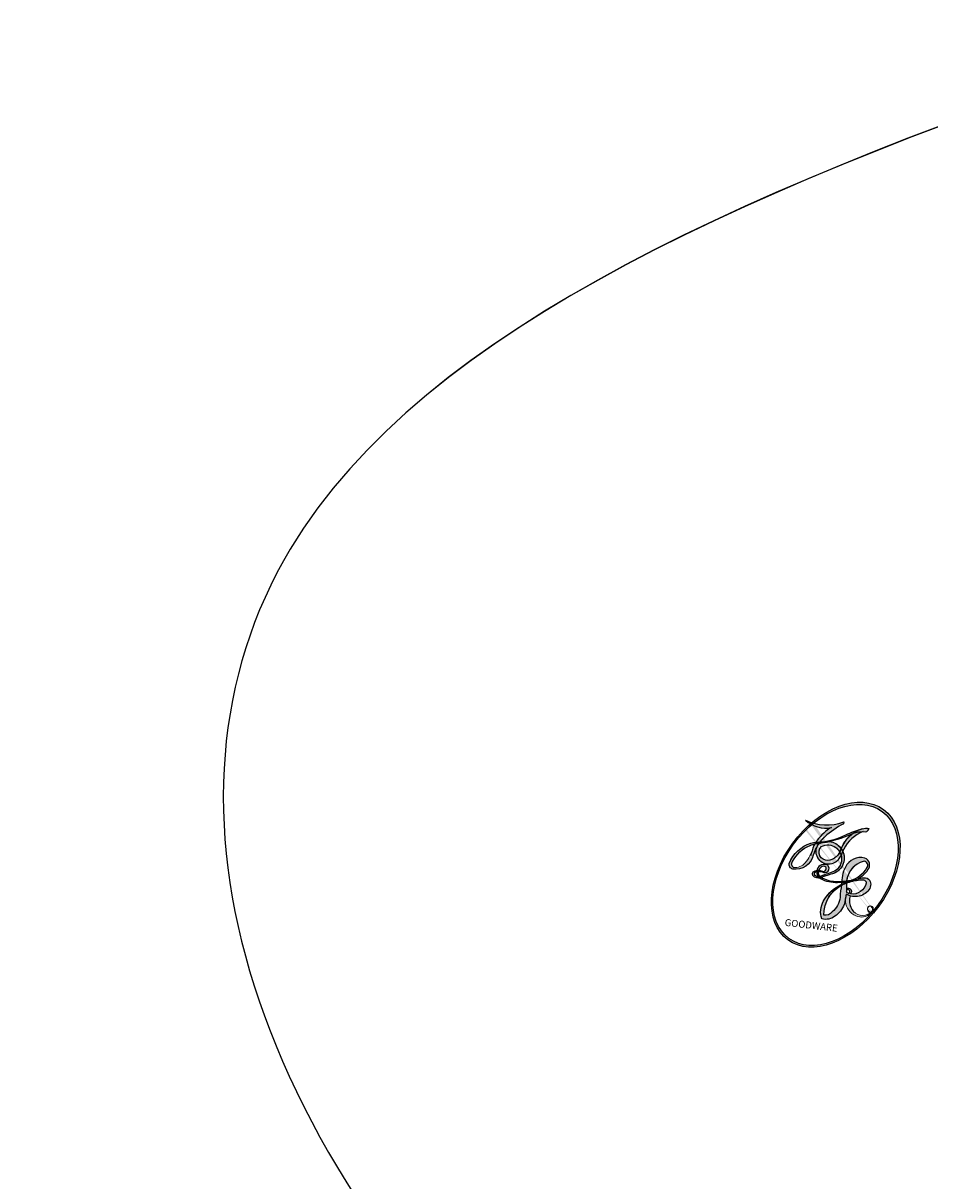
# Model space of a CAD drawing. Units: millimetres. Extents: x 5029 to 8809, y 12489 to 13380.
# Drawn here: x 5780 to 5781, y 12888 to 12890 of the extents above; entities that cross this region are included whole.
import ezdxf

# ---------------------------------------------------------------- set-up
doc = ezdxf.new("R2010")
doc.units = ezdxf.units.MM
doc.layers.add('H-08.木作(細線)', color=8, linetype='Continuous')
doc.layers.add('logo', color=8, linetype='Continuous', plot=False)
doc.styles.get("Standard").update_dxf_attribs({"font": 'arial.ttf'})

# ---------------------------------------------------------------- blocks, each defined once
blk = doc.blocks.new('logo')
at = {"layer": 'logo'}
h = blk.add_hatch(color=256, dxfattribs=at)
edge = h.paths.add_edge_path()
edge.add_ellipse((0.1803, 0.6046), major_axis=(0.3229, 0.566), ratio=0.659111, start_angle=263.85756, end_angle=429.82505)
edge.add_arc((0.0177, 1.3916), 0.3993, 258.99674, 261.058)
edge.add_ellipse((0.1788, 0.6024), major_axis=(0.3143, 0.5509), ratio=0.659838, start_angle=263.24299, end_angle=428.51951, ccw=False)
edge.add_arc((0.5073, 0.3747), 0.0433, 263.99618, 282.4455)
edge = h.paths.add_edge_path()
edge.add_ellipse((0.1788, 0.6024), major_axis=(0.3143, 0.5509), ratio=0.659838, start_angle=70.27444, end_angle=262.83939, ccw=False)
edge.add_arc((0.0307, 1.2041), 0.2375, 245.23231, 248.25565, ccw=False)
edge.add_ellipse((0.1803, 0.6046), major_axis=(0.3229, 0.566), ratio=0.659111, start_angle=71.19986, end_angle=263.58748)
edge.add_arc((0.5027, 0.3668), 0.0389, 266.46583, 288.3928, ccw=False)
edge = h.paths.add_edge_path(flags=17)
edge.add_line((0.1957, 1.0197), (0.1957, 1.0341))
edge.add_arc((0.0177, 1.3916), 0.3993, 261.058, 296.46993, ccw=False)
edge.add_ellipse((0.1788, 0.6024), major_axis=(0.3143, 0.5509), ratio=0.659838, start_angle=68.51951, end_angle=70.27444)
edge.add_arc((0.0307, 1.2041), 0.2375, 248.25565, 287.73285)
edge.add_arc((0.1788, 0.8428), 0.1549, 119.27349, 139.70057)
edge.add_arc((0.4473, 0.5857), 0.5265, 137.2638, 146.32964)
edge.add_arc((0.7, 0.4867), 0.7938, 150.49544, 153.13315)
edge.add_arc((0.1745, 0.0672), 0.7993, 100.81859, 103.20768, ccw=False)
edge.add_arc((0.303, 0.6843), 0.3253, 138.92308, 148.89478, ccw=False)
edge.add_arc((0.6248, 0.3946), 0.7582, 124.46569, 138.40018, ccw=False)
edge = h.paths.add_edge_path()
edge.add_arc((0.0307, 1.2041), 0.2375, 233.35956, 245.23231)
edge.add_ellipse((0.1803, 0.6046), major_axis=(0.3229, 0.566), ratio=0.659111, start_angle=69.82505, end_angle=71.19986, ccw=False)
edge.add_arc((0.0177, 1.3916), 0.3993, 251.19228, 258.99674, ccw=False)
h.paths.add_polyline_path([(-0.0523, 0.8157, -0.021859), (-0.0151, 0.8313, -0.004955), (-0.0081, 0.8454, 0.012967), (-0.0482, 0.8349, 0.223317), (-0.2014, 0.6529, 0.425243), (-0.1683, 0.6104, 0.393247), (-0.0176, 0.7391, -0.084558), (0.0186, 0.8422, 0.019194), (-0.0151, 0.8313, 0.004726), (-0.0215, 0.8177, 0.021148), (-0.0385, 0.7313, -0.080721), (-0.0658, 0.6647, -0.104113), (-0.1095, 0.6339, -0.094873), (-0.1615, 0.6213, -0.207877), (-0.1806, 0.6426, -0.223034), (-0.1781, 0.6711, -0.16869)], flags=17)
h.paths.add_polyline_path([(0.3601, 0.9744, 0.088592), (0.2835, 0.9528, 0.140724), (0.1982, 0.8197, -0.012272), (0.2023, 0.8147, -0.041532), (0.2151, 0.7974, 0.005558), (0.221, 0.8159, -0.187874)], flags=17)
h.paths.add_polyline_path([(0.1897, 0.7303, 0.011592), (0.2047, 0.768, 0.056884), (0.1919, 0.7904, -0.271208), (0.1045, 0.7115, -0.679677), (0.0397, 0.8165, -0.290071), (0.1569, 0.8217, -0.103922), (0.1919, 0.7904, 0.053349), (0.1968, 0.8147, -0.004508), (0.1982, 0.8197, 0.220604), (0.0978, 0.8649, -0.015501), (0.0459, 0.849, 0.008768), (0.0302, 0.8453, 0.029539), (0.0175, 0.8364, 1.009367)], flags=17)
h.paths.add_polyline_path([(0.2151, 0.7974, -0.008928), (0.2047, 0.768, -0.347678), (0.168, 0.6314, 0.00727), (0.0636, 0.5788, -0.035606), (0.059, 0.5759, 0.01139), (0.0674, 0.5715, 0.012101), (0.1545, 0.6097, 0.461639)], flags=17)
h.paths.add_polyline_path([(0.1078, 0.6736, 0.433181), (0.0272, 0.6316, 0.04486), (0.0257, 0.6202, -0.026783), (0.0381, 0.6223, -0.142026), (0.0498, 0.6425, -0.307429), (0.0863, 0.6616, -0.953401), (0.0705, 0.6213, 0.069613), (0.0381, 0.6223, 0.042891), (0.037, 0.6152, -0.067719), (0.07, 0.6144, 0.893379)], flags=17)
h.paths.add_polyline_path([(0.0213, 0.6124, -0.009243), (0.0257, 0.6134, -0.026651), (0.0257, 0.6202, 0.013684), (0.0195, 0.6187, 0.174326), (-0.0035, 0.6063, 0.391287), (0.0056, 0.5707, 0.210555), (0.0418, 0.5633), (0.0429, 0.5616, 0.001326), (0.0526, 0.5654, -0.005065), (0.0499, 0.5671, -0.027528), (0.0446, 0.5718, -0.195292), (0.0171, 0.5802, -0.659298)], flags=17)
h.paths.add_polyline_path([(0.037, 0.6152, 0.023127), (0.0257, 0.6134, 0.184672), (0.0446, 0.5718, 0.098355), (0.059, 0.5759, -0.009788), (0.0518, 0.5801, -0.240413)], flags=17)
h.paths.add_polyline_path([(0.0674, 0.5715, -0.002039), (0.0526, 0.5654, 0.07599), (0.096, 0.5478, 0.108431), (0.2335, 0.5508, -0.004552), (0.2332, 0.5566, -0.028332), (0.1678, 0.5495, -0.123708)], flags=17)
h.paths.add_polyline_path([(0.3962, 0.7392, -0.55173), (0.4237, 0.6879, -0.18979), (0.3036, 0.573, -0.013881), (0.2725, 0.5646, 0.011039), (0.2726, 0.5563, 0.022162), (0.2946, 0.5619, -0.010966), (0.3114, 0.5679, -0.001761), (0.3461, 0.5836, 0.034744), (0.3759, 0.6031, 0.086103), (0.4335, 0.6718, 0.506659), (0.398, 0.7641, 0.355205), (0.2502, 0.6741, 0.093422), (0.2332, 0.5566, 0.017263), (0.2725, 0.5646, -0.31391)], flags=17)
h.paths.add_polyline_path([(0.2586, 0.5458, -0.009702), (0.2728, 0.5526, -0.004936), (0.2726, 0.5563, -0.035369), (0.2367, 0.5516, -0.002587), (0.2335, 0.5508, 0.014405), (0.2352, 0.5324, -0.020509)], flags=17)
h.paths.add_polyline_path([(0.2732, 0.5468, -0.007857), (0.2728, 0.5526, 0.009702), (0.2586, 0.5458, 0.020509), (0.2352, 0.5324, 0.000681), (0.2353, 0.5316, -0.002588), (0.236, 0.526, -0.013713), (0.2486, 0.5343, -0.01198)], flags=17)
h.paths.add_polyline_path([(0.2776, 0.5198, -0.036579), (0.2732, 0.5468, 0.01198), (0.2486, 0.5343, 0.013411), (0.236, 0.5259, 0.001089), (0.2351, 0.5252, 0.015933), (0.2355, 0.427, -0.190203), (0.1871, 0.3041, -0.266161), (0.1214, 0.2691, -0.207317), (0.1833, 0.4775, -0.064593), (0.2351, 0.5253, -0.001017), (0.2353, 0.5316, -0.000681), (0.2352, 0.5324, 0.152538), (0.1076, 0.3834, 0.230241), (0.1105, 0.2382, 0.234095), (0.2113, 0.2715, 0.172717), (0.2738, 0.3748, 0.028132), (0.2813, 0.4408, -0.014352), (0.2821, 0.4591, 0.062016), (0.314, 0.4484, 0.349487), (0.4649, 0.5257, 0.392407), (0.4355, 0.6058, 0.130108), (0.3831, 0.6, 0.001865), (0.3461, 0.5836, -0.054721), (0.2946, 0.5619, 0.014593), (0.2728, 0.5526, 0.007857), (0.2732, 0.5468, -0.01108), (0.2965, 0.5573, -0.100678), (0.4079, 0.5882, -0.349203), (0.4322, 0.5656, -0.402437), (0.3163, 0.4648, -0.009974), (0.3174, 0.4692, 0.613372), (0.2948, 0.5079, 0.175713), (0.2791, 0.5031, -0.002484), (0.2801, 0.4896, -0.463644), (0.3024, 0.493, -0.513768), (0.3005, 0.467, -0.075052), (0.281, 0.4766, 0.007944)], flags=17)
h.paths.add_polyline_path([(0.314, 0.4484, -0.062016), (0.2821, 0.4591, -0.007786), (0.2813, 0.4408, 0.027572), (0.2828, 0.4055, 0.0582), (0.2837, 0.3967, 0.26466), (0.3787, 0.2932, 0.315327), (0.4946, 0.3287, -0.025867), (0.4907, 0.3298, -0.380363), (0.3531, 0.3281, -0.153954), (0.3145, 0.405, -0.090831)], flags=17)
h.paths.add_polyline_path([(0.4638, 0.3683, 0.336432), (0.4907, 0.3298, 0.025867), (0.4946, 0.3287, 0.026394), (0.4986, 0.3323, -0.025927), (0.4942, 0.3334, -0.173285), (0.471, 0.3511, -0.685315), (0.4867, 0.3833, -0.491027), (0.5033, 0.3452, -0.040547), (0.4942, 0.3334, 0.025927), (0.4986, 0.3323, 0.139653), (0.5121, 0.3564, 1.004843)], flags=17)
h.paths.add_polyline_path([(0.4061, 1.0038, 0.143839), (0.3494, 0.9962, 0.069213), (0.2835, 0.9528, -0.088592), (0.3601, 0.9744, 0.404636)], flags=17)
h.paths.add_polyline_path([(0.2705, 0.9459, -0.01627), (0.2835, 0.9528, -0.069213), (0.3494, 0.9962, 0.037626), (0.2242, 0.9326, -0.082213), (0.038, 0.8548, 0.004306), (0.0245, 0.8523, 0.008989), (0.0186, 0.8422, -0.006474), (0.0302, 0.8453, -0.136946), (0.0978, 0.8649, 0.054668)], flags=17)
h = blk.add_hatch(color=256, dxfattribs=at)
edge = h.paths.add_edge_path()
edge.add_ellipse((0.1788, 0.6024), major_axis=(0.3143, 0.5509), ratio=0.659838, start_angle=68.51951, end_angle=70.27444, ccw=False)
edge.add_arc((0.0177, 1.3916), 0.3993, 258.99674, 261.058, ccw=False)
edge.add_ellipse((0.1803, 0.6046), major_axis=(0.3229, 0.566), ratio=0.659111, start_angle=69.82505, end_angle=71.19986)
edge.add_arc((0.0307, 1.2041), 0.2375, 245.23231, 248.25565)
for points in [[(0.0186, 0.8422, 0.019194), (-0.0151, 0.8313, 0.004726), (-0.0215, 0.8177, -0.044587), (-0.0444, 0.7318, -0.07623), (-0.0755, 0.671, -0.235864), (-0.1623, 0.6233, -0.450297), (-0.1781, 0.6711, -0.16869), (-0.0523, 0.8157, -0.021859), (-0.0151, 0.8313, -0.004955), (-0.0081, 0.8454, 0.012967), (-0.0482, 0.8349, 0.223317), (-0.2014, 0.6529, 0.425243), (-0.1683, 0.6104, 0.393247), (-0.0176, 0.7391, -0.084558)], [(-0.1623, 0.6233, -0.206522), (-0.1806, 0.6426, 0.207877), (-0.1615, 0.6213, 0.024305), (-0.1478, 0.6227, -0.043373)], [(0.2726, 0.5563, -0.011039), (0.2725, 0.5646, -0.017263), (0.2332, 0.5566, 0.004552), (0.2335, 0.5508, 0.002587), (0.2367, 0.5516, 0.035369)]]:
    blk.add_hatch(color=256, dxfattribs=at).paths.add_polyline_path(points)
h = blk.add_hatch(color=256, dxfattribs=at)
h.paths.add_polyline_path([(0.2151, 0.7974, 0.041532), (0.2023, 0.8147, 0.012272), (0.1982, 0.8197, 0.004508), (0.1968, 0.8147, -0.053349), (0.1919, 0.7904, -0.056884), (0.2047, 0.768, 0.008928)])
h.paths.add_polyline_path([(0.0186, 0.8422, -0.008989), (0.0245, 0.8523, 0.010425), (-0.0081, 0.8454, 0.004955), (-0.0151, 0.8313, -0.019194)])
h.paths.add_polyline_path([(0.0978, 0.8649, 0.136946), (0.0302, 0.8453, -0.008768), (0.0459, 0.849, 0.015501)])
h.paths.add_polyline_path([(0.0381, 0.6223, 0.026783), (0.0257, 0.6202, 0.026651), (0.0257, 0.6134, -0.023127), (0.037, 0.6152, -0.042891)])
h.paths.add_polyline_path([(0.0674, 0.5715, -0.01139), (0.059, 0.5759, -0.098355), (0.0446, 0.5718, 0.027528), (0.0499, 0.5671, 0.005065), (0.0526, 0.5654, 0.002039)])
for p, q in [((0.1957, 1.0341), (0.1957, 1.0197)), ((0.0429, 0.5616), (0.0418, 0.5633))]:
    blk.add_line(p, q, dxfattribs=at)
at = {"layer": 'logo', "lineweight": 0}
for p, q in [((0.1957, 1.0197), (0.1957, 1.0341)), ((0.0418, 0.5633), (0.0429, 0.5616))]:
    blk.add_line(p, q, dxfattribs=at)
at = {"layer": 'logo'}
for points in [[(-0.111, 1.0136, 0.200172), (0.1957, 1.0341, -0.066965)], [(-0.1683, 0.6104, -0.425243), (-0.2014, 0.6529, -0.223317), (-0.0482, 0.8349, -0.027703), (0.038, 0.8548, 0.082213), (0.2242, 0.9326, -0.037626), (0.3494, 0.9962, -0.143839), (0.4061, 1.0038, -0.872775)], [(0.1957, 1.0197, 0.060876), (0.0578, 0.898, 0.137716), (-0.0176, 0.7391, -0.393247), (-0.1683, 0.6104, 79.578459)], [(-0.111, 1.0136, 0.241802), (0.103, 0.9779, 0.575938)], [(-0.0523, 0.8157, -0.056349), (0.0459, 0.849, 0.070229), (0.2705, 0.9459, 0.769245)], [(0.0606, 0.943, 0.039578), (0.0092, 0.8776, 0.021193), (-0.0215, 0.8177, 0.700396)], [(0.103, 0.9779, 0.089367), (0.0606, 0.943, 0.028397)], [(0.1932, 1.018, 0.002733), (0.1957, 1.0197)], [(0.3494, 0.9962, 0.216717), (0.1968, 0.8147, 0.638327)], [(0.3601, 0.9744, 0.187874), (0.221, 0.8159, 0.783226)], [(0.2705, 0.9459, -0.105013), (0.3601, 0.9744, 0.404636), (0.4061, 1.0038, 1.743742)], [(0.0175, 0.8364, -0.416943), (0.2023, 0.8147, 0.828532)], [(-0.1615, 0.6213, -0.434531), (-0.1781, 0.6711, -0.16869), (-0.0523, 0.8157, 0.909183)], [(-0.0215, 0.8177, 0.021148), (-0.0385, 0.7313, 0.658186)], [(0.221, 0.8159, -0.026083), (0.1897, 0.7303, -1.009367), (0.0175, 0.8364, 0.624773)], [(0.1968, 0.8147, -0.329321), (0.1045, 0.7115, -0.679677), (0.0397, 0.8165, 0.415871)], [(0.0397, 0.8165, -0.290071), (0.1569, 0.8217, -0.539799), (0.168, 0.6314, 0.00727), (0.0636, 0.5788, -1.51475)], [(0.2023, 0.8147, -0.513007), (0.1545, 0.6097, -1.702754)], [(0.3759, 0.6031, 0.086103), (0.4335, 0.6718, 0.506659), (0.398, 0.7641, 0.355205), (0.2502, 0.6741, 0.113269), (0.2353, 0.5316, 0.583131)], [(0.0418, 0.5633, -0.210555), (0.0056, 0.5707, -0.391287), (-0.0035, 0.6063, -0.174326), (0.0195, 0.6187, -0.110406), (0.0705, 0.6213, 0.953401), (0.0863, 0.6616)], [(0.0636, 0.5788, -0.338614), (0.0171, 0.5802, -0.659298), (0.0213, 0.6124, -0.100316), (0.07, 0.6144, 0.893379), (0.1078, 0.6736, 0.433181), (0.0272, 0.6316, 0.289299), (0.0499, 0.5671, 0.081086), (0.096, 0.5478, -0.684784)], [(0.0863, 0.6616, 0.307429), (0.0498, 0.6425, 0.446432), (0.0518, 0.5801, 0.145269), (0.1678, 0.5495, -0.214979)], [(0.1678, 0.5495, 0.059536), (0.3036, 0.573, 0.18979), (0.4237, 0.6879, 0.55173), (0.3962, 0.7392, 0.38162), (0.2776, 0.5198, -0.007944), (0.281, 0.4766, -0.007944)], [(0.1545, 0.6097, -0.015466), (0.0429, 0.5616, 0.608014)], [(0.096, 0.5478, 0.111049), (0.2367, 0.5516, 0.147976), (0.3759, 0.6031, 0.393525)], [(0.2486, 0.5343, -0.023063), (0.2965, 0.5573, -0.100678), (0.4079, 0.5882, -0.349203), (0.4322, 0.5656, -0.402437), (0.3163, 0.4648, -0.247136)], [(0.2586, 0.5458, -0.035274), (0.3114, 0.5679, -0.003626), (0.3831, 0.6, 0.389489)], [(0.3831, 0.6, -0.130108), (0.4355, 0.6058, -0.392407), (0.4649, 0.5257, -0.420619), (0.2821, 0.4591, -0.420619)], [(0.2821, 0.4591, -0.035926), (0.2738, 0.3748, -0.172717), (0.2113, 0.2715, -0.234095), (0.1105, 0.2382, -0.230241), (0.1076, 0.3834, -0.17359), (0.2586, 0.5458)], [(0.2353, 0.5316, 0.016972), (0.2355, 0.427, -0.190203), (0.1871, 0.3041, -0.266161), (0.1214, 0.2691, -0.290937), (0.2486, 0.5343, 0.211969)], [(0.2791, 0.5031, -0.175713), (0.2948, 0.5079, -0.613372), (0.3174, 0.4692)], [(0.3005, 0.467, 0.513768), (0.3024, 0.493, 0.463644), (0.2801, 0.4896, 0.463644)], [(0.3005, 0.467, -0.075052), (0.281, 0.4766)], [(0.3174, 0.4692, 0.009974), (0.3163, 0.4648, 0.009974)], [(0.314, 0.4484, 0.090831), (0.3145, 0.405, 0.169704), (0.3594, 0.322)], [(0.5121, 0.3564, -0.166662), (0.4946, 0.3287, -0.70739)]]:
    blk.add_lwpolyline(points, format="xyb", dxfattribs=at)
at = {"layer": 'logo', "lineweight": 0}
for centre, radius, start, end in [((0.0177, 1.3916), 0.3993, 251.19228, 296.46993), ((0.4473, 0.5857), 0.5265, 137.2638, 146.32964), ((0.6248, 0.3946), 0.7582, 124.46569, 138.40018), ((0.1788, 0.8428), 0.1549, 119.27349, 139.70057), ((-0.1851, 1.6928), 0.8749, 288.86325, 301.37978), ((0.4727, 0.7377), 0.2864, 131.32661, 163.36783), ((0.494, 0.7165), 0.2906, 117.43284, 159.99428), ((0.7093, 0.1336), 0.9347, 112.64858, 121.26776), ((0.3824, 0.749), 0.2265, 115.89946, 119.62788), ((0.4727, 0.7377), 0.2864, 115.48938, 131.32661), ((0.4727, 0.7377), 0.2864, 115.48938, 131.32661), ((0.3824, 0.749), 0.2265, 95.64848, 115.89946), ((0.3824, 0.749), 0.2265, 95.64848, 115.89946), ((0.3906, 0.9036), 0.1015, 81.24388, 113.98479), ((0.3679, 1.0129), 0.0392, 258.55019, 346.67021), ((0.1745, 0.0672), 0.7993, 103.20768, 106.17924), ((0.303, 0.6843), 0.3253, 150.95476, 170.28805), ((0.7, 0.4867), 0.7938, 153.13315, 154.26871), ((0.7, 0.4867), 0.7938, 153.13315, 154.26871), ((0.1439, 0.3979), 0.4616, 105.74977, 110.14825), ((0.1439, 0.3979), 0.4616, 105.74977, 110.14825), ((0.7, 0.4867), 0.7938, 150.49544, 153.13315), ((0.1745, 0.0672), 0.7993, 100.81859, 103.20768), ((0.1745, 0.0672), 0.7993, 100.81859, 103.20768), ((0.0992, 0.734), 0.1309, 121.80363, 128.57159), ((0.303, 0.6843), 0.3253, 148.89478, 150.95476), ((0.303, 0.6843), 0.3253, 148.89478, 150.95476), ((0.1439, 0.3979), 0.4616, 104.26615, 105.74977), ((0.303, 0.6843), 0.3253, 138.92308, 148.89478), ((0.1745, 0.0672), 0.7993, 99.8317, 100.81859), ((0.0992, 0.734), 0.1309, 90.61205, 121.80363), ((0.1439, 0.3979), 0.4616, 102.25666, 104.26615), ((-0.1038, 1.4559), 0.6176, 283.27444, 302.07394), ((-0.1851, 1.6928), 0.8749, 285.31087, 288.86325), ((0.0992, 0.734), 0.1309, 40.85046, 90.61205), ((0.0688, 0.5809), 0.2796, 114.73617, 165.0904), ((0.0931, 0.5623), 0.2922, 119.85227, 158.15261), ((0.1439, 0.3979), 0.4616, 110.14825, 115.15718), ((-0.5136, 0.9032), 0.4995, 339.92958, 350.14136), ((0.7, 0.4867), 0.7938, 154.26871, 155.35183), ((0.1031, 0.7826), 0.1011, 147.82947, 328.89781), ((0.0929, 0.7768), 0.0664, 143.30478, 280.11702), ((0.1024, 0.7265), 0.1097, 60.18609, 124.88983), ((0.0808, 0.8255), 0.1165, 281.76526, 342.46144), ((0.1048, 0.7293), 0.1296, 292.57645, 31.69606), ((0.1, 0.7229), 0.114, 36.30794, 60.04003), ((0.1, 0.7229), 0.114, 306.5995, 23.28519), ((-0.6147, 1.0724), 0.8741, 336.95897, 339.61543), ((0.0808, 0.8255), 0.1165, 342.46144, 354.67645), ((0.0808, 0.8255), 0.1165, 342.46144, 354.67645), ((0.1, 0.7229), 0.114, 23.28519, 36.30794), ((0.1, 0.7229), 0.114, 23.28519, 36.30794), ((0.4727, 0.7377), 0.2864, 163.36783, 164.40097), ((0.4727, 0.7377), 0.2864, 163.36783, 164.40097), ((0.0992, 0.734), 0.1309, 38.03812, 40.85046), ((0.0992, 0.734), 0.1309, 38.03812, 40.85046), ((0.1048, 0.7293), 0.1296, 31.69606, 41.20895), ((0.1048, 0.7293), 0.1296, 31.69606, 41.20895), ((-0.6147, 1.0724), 0.8741, 339.61543, 341.66153), ((-0.6147, 1.0724), 0.8741, 339.61543, 341.66153), ((-0.6147, 1.0724), 0.8741, 341.66153, 342.93543), ((0.3795, 0.6282), 0.1372, 82.22764, 160.44886), ((0.3819, 0.7049), 0.0613, 327.27994, 74.75788), ((-0.1644, 0.6475), 0.0374, 171.83477, 263.98385), ((-0.149, 0.6541), 0.0336, 149.76878, 246.73644), ((-0.1622, 0.7557), 0.1455, 267.58444, 353.45274), ((-0.1667, 0.7341), 0.1109, 272.2715, 325.35734), ((-0.2581, 0.8027), 0.2251, 324.21419, 341.65106), ((0.0872, 0.6148), 0.0622, 70.67896, 164.3644), ((0.0821, 0.6252), 0.0367, 83.49639, 151.85224), ((0.0856, 0.6461), 0.0353, 243.92629, 51.03406), ((0.0774, 0.6418), 0.0217, 251.39684, 65.93064), ((0.4597, 0.5631), 0.1872, 109.83802, 179.54831), ((0.2178, 0.7829), 0.2268, 292.23667, 335.222), ((0.2067, 0.8033), 0.2622, 310.20086, 329.88565), ((0.3938, 0.7049), 0.0345, 330.44396, 85.99132), ((0.0203, 0.5934), 0.027, 151.64247, 237.12153), ((0.0252, 0.5805), 0.0386, 98.60463, 138.15974), ((0.0322, 0.6081), 0.0459, 234.58586, 282.14672), ((0.0261, 0.5954), 0.0177, 105.75255, 239.33976), ((0.0413, 0.6099), 0.0383, 230.86464, 275.06594), ((0.0509, 0.5058), 0.1172, 102.41777, 105.55365), ((0.0505, 0.4932), 0.1227, 101.61865, 103.73682), ((0.0897, 0.6173), 0.064, 177.36611, 183.47272), ((0.0897, 0.6173), 0.064, 177.36611, 183.47272), ((0.0897, 0.6173), 0.064, 167.09192, 177.36611), ((0.0509, 0.5058), 0.1172, 96.28097, 102.41777), ((0.0509, 0.5058), 0.1172, 96.28097, 102.41777), ((0.0505, 0.4932), 0.1227, 96.31926, 101.61865), ((0.0505, 0.4932), 0.1227, 96.31926, 101.61865), ((0.0897, 0.6173), 0.064, 183.47272, 225.32498), ((0.0788, 0.6122), 0.0419, 175.92485, 229.9973), ((0.0788, 0.6122), 0.0419, 166.10091, 175.92485), ((0.0788, 0.6122), 0.0419, 166.10091, 175.92485), ((0.0505, 0.4932), 0.1227, 80.82279, 96.31926), ((0.0788, 0.6122), 0.0419, 133.7672, 166.10091), ((0.0509, 0.5058), 0.1172, 80.35254, 96.28097), ((-0.6779, 2.3896), 1.965, 291.5203, 291.82411), ((0.0413, 0.6099), 0.0383, 275.06594, 297.535), ((0.0897, 0.6173), 0.064, 225.32498, 231.63237), ((0.132, 0.6987), 0.1551, 238.05855, 239.21941), ((0.1614, 0.7602), 0.2108, 238.69501, 240.93811), ((-0.6779, 2.3896), 1.965, 291.82411, 292.29143), ((0.132, 0.6987), 0.1551, 239.21941, 256.60152), ((0.0413, 0.6099), 0.0383, 297.535, 305.69187), ((0.1614, 0.7602), 0.2108, 240.93811, 243.54842), ((1.9232, -2.9835), 4.0184, 115.89936, 117.56561), ((-0.6779, 2.3896), 1.965, 292.29143, 295.06453), ((0.1614, 0.7602), 0.2108, 243.54842, 271.75689), ((0.1375, 1.1295), 0.5808, 279.48024, 283.4362), ((0.1375, 1.1295), 0.5808, 283.4362, 286.61732), ((0.4597, 0.5631), 0.1872, 179.54831, 182.07819), ((0.2213, 0.8073), 0.2562, 281.55387, 286.63221), ((0.4416, 0.1831), 0.4063, 111.20893, 114.55321), ((0.2213, 0.8073), 0.2562, 286.63221, 299.16087), ((0.4416, 0.1831), 0.4063, 108.69584, 111.20893), ((0.4283, 0.299), 0.29, 94.03737, 117.03352), ((2.5535, -4.3578), 5.412, 114.07039, 114.474), ((0.3218, 0.5755), 0.1109, 267.17501, 354.86171), ((0.2213, 0.8073), 0.2562, 299.16087, 307.12047), ((2.5535, -4.3578), 5.412, 113.64287, 114.07039), ((0.4204, 0.5038), 0.1032, 81.5328, 111.18472), ((0.4058, 0.5616), 0.0267, 8.50985, 85.50725), ((0.4071, 0.5499), 0.0627, 337.30852, 63.01001), ((0.1579, 0.8626), 0.3208, 258.87005, 283.6239), ((0.4099, 0.2538), 0.3289, 122.09656, 156.78822), ((0.3927, 0.3019), 0.2734, 124.97613, 186.87898), ((0.1375, 1.1295), 0.5808, 272.98878, 279.48024), ((0.5532, 0.5703), 0.3203, 182.44531, 183.48862), ((0.1579, 0.8626), 0.3208, 283.6239, 284.21674), ((0.5532, 0.5703), 0.3203, 183.48862, 186.78971), ((0.4099, 0.2538), 0.3289, 117.39682, 122.09656), ((0.5532, 0.5703), 0.3203, 186.78971, 186.94575), ((-0.3046, 0.4543), 0.5453, 7.54291, 8.14878), ((0.3992, 0.2967), 0.2812, 122.37402, 125.44738), ((0.2213, 0.8073), 0.2562, 273.45121, 281.55387), ((0.5218, 0.0264), 0.5767, 115.53742, 118.28294), ((0.4416, 0.1831), 0.4063, 114.55321, 116.77663), ((0.4597, 0.5631), 0.1872, 182.07819, 183.20941), ((0.4597, 0.5631), 0.1872, 183.20941, 185.00998), ((0.5218, 0.0264), 0.5767, 112.99817, 115.53742), ((0.4597, 0.5631), 0.1872, 185.00998, 193.38953), ((-1.0804, 0.3891), 1.3642, 3.67682, 5.49741), ((0.2935, 0.4838), 0.0241, 86.75602, 126.61951), ((-1.0804, 0.3891), 1.3642, 4.22664, 4.79591), ((0.2927, 0.4819), 0.0148, 48.98775, 148.48579), ((0.3223, 0.5361), 0.0724, 235.2903, 252.45866), ((0.3409, 0.5819), 0.1361, 244.37576, 335.62597), ((0.2963, 0.4828), 0.0251, 327.19937, 93.29452), ((0.2921, 0.4807), 0.016, 301.30373, 50.07426), ((0.427, 0.4404), 0.1134, 165.27667, 167.5624), ((0.2584, 0.3138), 0.1661, 155.20302, 207.06659), ((0.6015, 0.4365), 0.3202, 175.94934, 185.55578), ((0.6015, 0.4365), 0.3202, 175.94934, 185.55578), ((0.3409, 0.5819), 0.1361, 244.37576, 258.57062), ((0.3208, 0.405), 0.038, 179.29215, 192.61564), ((0.4221, 0.4285), 0.142, 192.91541, 252.21146), ((0.4557, 0.4277), 0.143, 189.15546, 227.68181), ((0.488, 0.3625), 0.0248, 345.86404, 166.41764), ((0.4851, 0.3641), 0.0192, 85.25049, 222.94417), ((0.4802, 0.3578), 0.0263, 331.25062, 75.8597), ((0.421, 0.4063), 0.1035, 219.3152, 312.34946), ((0.4113, 0.3937), 0.1056, 252.02832, 322.0343), ((0.5027, 0.3668), 0.0389, 177.69163, 252.06991), ((0.5073, 0.3747), 0.0433, 213.0653, 252.38889), ((0.5027, 0.3668), 0.0389, 252.06991, 306.69195), ((0.4263, 0.3951), 0.0917, 317.73654, 327.02424), ((0.5073, 0.3747), 0.0433, 252.38889, 295.424)]:
    blk.add_arc(centre, radius, start, end, dxfattribs=at)
at = {"layer": 'logo'}
for centre, major_axis, ratio in [((0.1803, 0.6046), (0.3229, 0.566), 0.659111), ((0.1788, 0.6024), (0.3143, 0.5509), 0.659838)]:
    blk.add_ellipse(centre, major_axis=major_axis, ratio=ratio, dxfattribs=at)
at = {"layer": 'logo', "insert": (-0.1835, 0.2053), "char_height": 0.056378, "width": 0.764125, "attachment_point": 1}
blk.add_mtext('{\\fVerdana|b0|i1|c0|p34;GOODWARE}', dxfattribs=at)
blk = doc.blocks.new('SE-21141L-d')
at = {"layer": 'H-08.木作(細線)'}
for points, knots in [([(103.4078, -67.7768), (102.2116, -67.7994), (96.1627, -67.815), (80.8669, -67.2209), (66.5338, -60.7135), (57.4247, -53.9315)], [95.641271, 95.641271, 95.641271, 95.641271, 99.284322, 114.146245, 144.614734, 144.614734, 144.614734, 144.614734]), ([(103.4078, -67.7768), (102.2116, -67.7994), (96.1627, -67.815), (80.8669, -67.2209), (66.5338, -60.7135), (57.4247, -53.9315)], [95.641271, 95.641271, 95.641271, 95.641271, 99.284322, 114.146245, 144.614734, 144.614734, 144.614734, 144.614734]), ([(63.0774, -57.7899), (64.715, -61.7484), (65.4866, -63.4), (68.6111, -64.1184), (67.9643, -65.6484), (66.1644, -66.1548), (65.5523, -65.5435), (65.1419, -65.0118)], [0, 0, 0, 0, 2.006172, 3.839966, 4.868232, 6.158372, 6.288089, 6.288089, 6.288089, 6.288089]), ([(103.4078, -67.7768), (102.2116, -67.7994), (96.1627, -67.815), (82.8141, -67.2966), (70.4732, -62.3909), (63.0774, -57.7899)], [95.641271, 95.641271, 95.641271, 95.641271, 99.284322, 114.146245, 138.380026, 138.380026, 138.380026, 138.380026]), ([(63.0774, -57.7899), (64.6125, -61.7087), (65.4866, -63.4), (68.6111, -64.1184), (67.9643, -65.6484), (66.1644, -66.1548), (65.5523, -65.5435), (65.1419, -65.0118)], [0, 0, 0, 0, 2.006172, 3.839966, 4.868232, 6.158372, 6.288089, 6.288089, 6.288089, 6.288089])]:
    blk.add_open_spline(points, degree=3, knots=knots, dxfattribs=at)
at = {"layer": 'H-08.木作(細線)', "extrusion": (0, 0, -1), "xscale": 0.13824, "yscale": 0.13824, "zscale": -0.13824}
blk.add_blockref('logo', (-67.5713, -64.8716), dxfattribs=at)

msp = doc.modelspace()

# ---------------------------------------------------------------- block references
at = {"xscale": -1, "rotation": 353.4670416286629}
msp.add_blockref('SE-21141L-d', (5854.9344, 12945.3275), dxfattribs=at)

doc.saveas('drawing.dxf')
